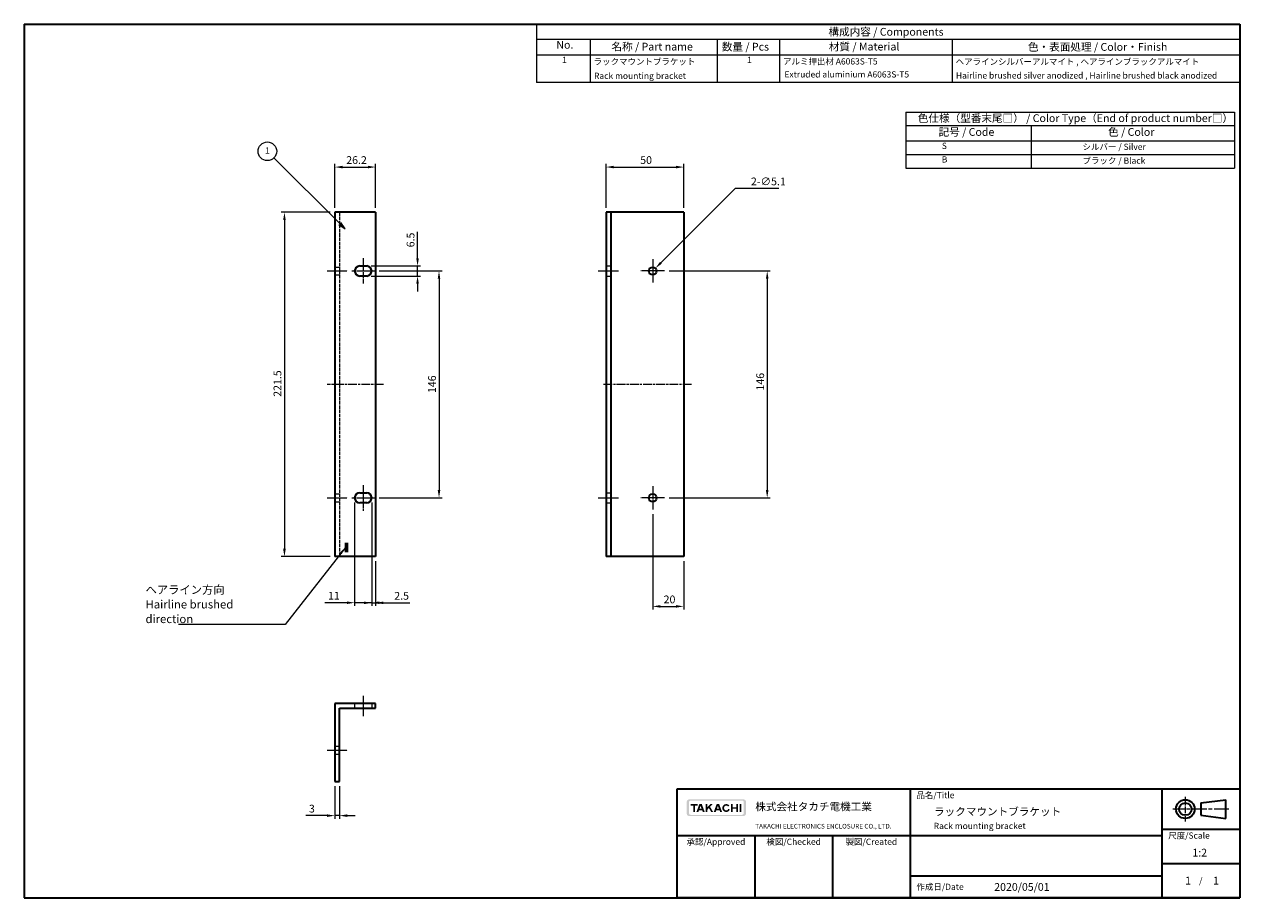
# Model space of a CAD drawing. Units: millimetres. Extents: x 0 to 782, y 0 to 562.
import ezdxf

# ---------------------------------------------------------------- set-up
doc = ezdxf.new("R2010")
doc.units = ezdxf.units.MM
doc.linetypes.add('CHAIN', pattern=[0.35429999999999995, 0.2362, -0.0295, 0.0591, -0.0295])
doc.linetypes.add('DASHED', pattern=[0.2067, 0.1654, -0.0413])
for name, color, linetype, lineweight in [('Border (ISO)', 7, 'Continuous', 35), ('Center Mark (ISO)', 131, 'Continuous', 18), ('Centerline (ISO)', 131, 'Continuous', 18), ('Dimension (ISO)', 7, 'Continuous', 18), ('Dimension (ISO) @ 1', 7, 'Continuous', 18), ('Hatch (ISO)', 1, 'Continuous', 18), ('Hidden (ISO)', 7, 'DASHED', 18), ('Sketch Geometry (ISO)', 7, 'Continuous', 18), ('Symbol (ISO)', 7, 'Continuous', 18), ('Symbol (ISO) @ 1', 7, 'Continuous', 18), ('Symbol (TK)', 100, 'Continuous', 18), ('Title (ISO)', 7, 'Continuous', 35), ('Visible (ISO)', 7, 'Continuous', 35)]:
    doc.layers.add(name, color=color, linetype=linetype, lineweight=lineweight)
doc.styles.add('Note Text (TK)', font='txt')
doc.styles.add('Note Text (TK2)', font='txt')
doc.styles.add('文字スタイル67', font='arial.ttf')
doc.dimstyles.new('Default - Method 1b (TK)', dxfattribs={"dimscale": 2, "dimtxt": 2.5, "dimasz": 2.5, "dimexe": 1, "dimexo": 1.499999999999999, "dimgap": 1, "dimtad": 1, "dimtoh": 1, "dimrnd": 1e-08, "dimdsep": 46, "dimtxsty": 'Note Text (TK)', "dimcen": 0.09, "dimdle": 5, "dimclrd": 100, "dimclre": 100, "dimclrt": 7, "dimadec": 1, "dimazin": 1, "dimtfac": 1, "dimtmove": 0, "dimatfit": 3, "dimfxl": 1, "dimtolj": 1, "dimlwd": -1, "dimlwe": -1, "dimarcsym": 0})
doc.dimstyles.new('Default - Method 1b (TK)$7', dxfattribs={"dimscale": 2, "dimtxt": 2.5, "dimasz": 2.5, "dimexe": 1, "dimexo": 1.499999999999999, "dimgap": 1, "dimtad": 1, "dimtoh": 1, "dimrnd": 1e-08, "dimdsep": 46, "dimtxsty": 'Note Text (TK)', "dimcen": 0.09, "dimdle": 5, "dimclrd": 100, "dimclre": 100, "dimclrt": 7, "dimadec": 1, "dimazin": 1, "dimtfac": 1, "dimtmove": 0, "dimatfit": 3, "dimfxl": 1, "dimtolj": 1, "dimlwd": -1, "dimlwe": -1, "dimarcsym": 0})

# ---------------------------------------------------------------- blocks, each defined once
blk = doc.blocks.new('図面枠 tk図枠')
at = {"layer": 'Border (ISO)'}
for p, q in [((14.49999999999999, 289), (405.4999999999999, 289)), ((14.49999999999999, 289), (14.50000000000001, 8.000000000000007)), ((405.4999999999999, 289), (405.4999999999999, 8.000000000000007)), ((14.50000000000001, 8.000000000000007), (405.4999999999999, 8.000000000000007))]:
    blk.add_line(p, q, dxfattribs=at)
blk = doc.blocks.new('表題欄 tk表題欄')
at = {"layer": 'Hatch (ISO)'}
h = blk.add_hatch(color=256, dxfattribs=at)
edge = h.paths.add_edge_path(flags=0)
edge.add_arc((95.57537688673352, 236.2990653650367), 0.5958259999999996, 269.9999999999897, 360)
edge.add_line((96.17120288673351, 236.2990653650368), (96.17120288673348, 239.7107813650365))
edge.add_arc((95.5753768867335, 239.7107813650366), 0.5958259999999996, 0, 90.0000000000068)
edge.add_line((95.57537688673342, 240.3066073650366), (79.13710888673356, 240.3066073650366))
edge.add_arc((79.13710888673353, 239.7107813650366), 0.5958259999999996, 89.99999999999744, 180)
edge.add_line((78.54128288673353, 239.7107813650365), (78.54128288673331, 236.2990653650368))
edge.add_arc((79.13710888673332, 236.2990653650365), 0.5958259999999996, 180, 270.0000000000231)
edge.add_line((79.13710888673356, 235.7032393650365), (95.57537688673342, 235.7032393650367))
edge = h.paths.add_edge_path()
edge.add_line((77.83935088673357, 239.9556413650366), (77.83935088673357, 236.0542053650368))
edge.add_arc((78.54128288673346, 236.0542053650367), 0.7019319999998935, 180, 270.0000000000087)
edge.add_line((78.54128288673357, 235.3522733650368), (96.17120288673352, 235.3522733650368))
edge.add_arc((96.17120288673351, 236.0542053650367), 0.7019319999998921, 270, 360)
edge.add_line((96.8731348867334, 236.0542053650368), (96.87313488673352, 239.9556413650366))
edge.add_arc((96.1712028867336, 239.9556413650367), 0.7019319999998921, 0, 90.00000000000873)
edge.add_line((96.17120288673348, 240.6575733650367), (78.54128288673357, 240.6575733650366))
edge.add_arc((78.54128288673357, 239.9556413650366), 0.7019319999999984, 90, 180)
for points in [[(79.07181288673355, 239.1476033650369), (79.07181288673355, 238.6578833650367), (79.92066088673353, 238.6578833650367), (79.92066088673353, 236.6581933650368), (80.50832488673353, 236.6581933650368), (80.50832488673353, 238.6578833650367), (81.35717288673355, 238.6578833650367), (81.35717288673355, 239.1476033650369)], [(85.68407849525303, 236.6581933650368), (84.9434673993943, 237.8918698287545), (84.41792288673358, 237.3246628822781), (84.41792288673358, 236.6581933650368), (83.89555488673355, 236.6581933650368), (83.89555488673355, 239.1476033650369), (84.41792288673358, 239.1476033650369), (84.41792288673358, 238.0993979968839), (85.38913556809511, 239.1476033650369), (86.10696490847272, 239.1476033650369), (85.31925422435492, 238.2974470774499), (86.30334488673353, 236.6581933650368)], [(92.09142939614459, 239.1476033650369), (92.09142939614459, 236.6581933650368), (92.60971639614465, 236.6581933650368), (92.60971639614465, 237.6580383650368), (93.76872039614462, 237.6580383650368), (93.76872039614462, 236.6581933650368), (94.28700739614459, 236.6581933650368), (94.28700739614459, 239.1476033650369), (93.76872039614462, 239.1476033650369), (93.76872039614462, 238.1477583650367), (92.60971639614465, 238.1477583650367), (92.60971639614465, 239.1476033650369)], [(94.84202339614467, 239.1476033650369), (94.84202339614467, 236.6581933650368), (95.36439139614473, 236.6581933650368), (95.36439139614473, 239.1476033650369)]]:
    blk.add_hatch(color=256, dxfattribs=at).paths.add_polyline_path(points)
h = blk.add_hatch(color=256, dxfattribs=at)
h.paths.add_polyline_path([(82.59020695886475, 237.7110913650368), (81.95242681460243, 237.7110913650368), (82.27131688673356, 238.5794973650367)], flags=0)
h.paths.add_polyline_path([(82.77903014574996, 237.1968853650368), (81.76360362771717, 237.1968853650368), (81.56578886050404, 236.6581933650368), (80.94907288673355, 236.6581933650368), (81.86321688673357, 239.1476033650369), (82.67941688673353, 239.1476033650369), (83.59356088673351, 236.6581933650368), (82.97684491296302, 236.6581933650368)])
h = blk.add_hatch(color=256, dxfattribs=at)
h.paths.add_polyline_path([(87.52707281460246, 237.7110913650368), (88.16485295886469, 237.7110913650368), (87.84596288673359, 238.5794973650367)], flags=0)
h.paths.add_polyline_path([(87.14043486050403, 236.6581933650368), (87.3382496277172, 237.1968853650368), (88.35367614574989, 237.1968853650368), (88.551490912963, 236.6581933650368), (89.16820688673343, 236.6581933650368), (88.25406288673352, 239.1476033650369), (87.43786288673356, 239.1476033650369), (86.52371888673358, 236.6581933650368)])
h = blk.add_hatch(color=256, dxfattribs=at)
edge = h.paths.add_edge_path()
edge.add_arc((90.52309888673334, 237.9028983650369), 1.273272000000011, 38.55054079078439, 336.5820184016556)
edge.add_line((91.69149139614446, 237.3968543650369), (91.17255542714857, 237.6216113977801))
edge.add_ellipse((90.52309888673352, 237.9028983650369), major_axis=(0, -0.7998759999999119), ratio=0.8673469387756529, start_angle=128.5505407907963, end_angle=426.582018401653, ccw=False)
edge.add_line((91.09381514418376, 238.3576891122095), (91.51887237036831, 238.6964075050431))
at = {"layer": 'Title (ISO)'}
for p, q in [((74.70882392282105, 244.052739026017), (255.7088239228211, 244.052739026017)), ((74.70882392282105, 209.052739026017), (74.70882392282105, 244.052739026017)), ((149.7088239228211, 244.052739026017), (149.7088239228211, 209.052739026017)), ((230.7088239228211, 244.052739026017), (230.7088239228211, 209.052739026017)), ((255.7088239228211, 244.052739026017), (255.7088239228211, 209.052739026017)), ((243.2088239228211, 239.552739026017), (251.2088239228211, 240.5527390260171)), ((243.2088239228211, 239.552739026017), (243.2088239228211, 235.552739026017)), ((251.2088239228211, 234.552739026017), (251.2088239228211, 240.5527390260171)), ((243.2088239228211, 235.552739026017), (251.2088239228211, 234.552739026017)), ((230.7088239228211, 231.052739026017), (255.7088239228211, 231.052739026017)), ((74.70882392282105, 229.052739026017), (230.7088239228211, 229.052739026017)), ((99.70882392282108, 229.052739026017), (99.70882392282108, 209.052739026017)), ((124.708823922821, 229.052739026017), (124.708823922821, 209.052739026017)), ((230.7088239228211, 220.052739026017), (255.7088239228211, 220.052739026017)), ((149.7088239228211, 216.052739026017), (230.7088239228211, 216.052739026017)), ((255.7088239228211, 209.052739026017), (74.70882392282105, 209.052739026017))]:
    blk.add_line(p, q, dxfattribs=at)
at = {"layer": 'Title (ISO)', "color": 4, "linetype": 'CHAIN', "lineweight": 18, "ltscale": 8.889559745788574}
blk.add_line((238.2088239228211, 241.552739026017), (238.2088239228211, 233.552739026017), dxfattribs=at)
at = {"layer": 'Title (ISO)', "color": 4, "linetype": 'CHAIN', "lineweight": 18, "ltscale": 20.00163269042969}
blk.add_line((252.2088239228211, 237.552739026017), (234.2088239228211, 237.552739026017), dxfattribs=at)
at = {"layer": 'Title (ISO)'}
for radius in [3, 2]:
    blk.add_circle((238.2088239228211, 237.552739026017), radius, dxfattribs=at)
at = {"layer": 'Title (ISO)', "color": 1, "char_height": 2.000000029802322, "line_spacing_factor": 1.5, "style": 'Note Text (TK)'}
for s, insert, attachment_point in [('\\fＭＳ Ｐゴシック|b0|i0;\\H2.0000;品名/Title', (151.708823922821, 242.052739026017), 4), ('\\fＭＳ Ｐゴシック|b0|i0;\\H2.0000;承認/Approved', (87.20882392282108, 227.052739026017), 5), ('\\fＭＳ Ｐゴシック|b0|i0;\\H2.0000;検図/Checked', (112.208823922821, 227.052739026017), 5), ('\\fＭＳ Ｐゴシック|b0|i0;\\H2.0000;製図/Created', (137.2088239228211, 227.052739026017), 5), ('\\fＭＳ Ｐゴシック|b0|i0;\\H2.0000;尺度/Scale', (232.7088239228211, 229.052739026017), 4), ('\\fＭＳ Ｐゴシック|b0|i0;\\H2.0000;作成日/Date', (151.708823922821, 212.552739026017), 4)]:
    blk.add_mtext(s, dxfattribs=dict(at, insert=insert, attachment_point=attachment_point))
at = {"layer": 'Title (ISO)', "color": 7, "line_spacing_factor": 1.5, "style": 'Note Text (TK)'}
for s, insert, char_height, attachment_point in [('株式会社タカチ電機工業', (99.87313488673345, 238.052739026017), 2.5, 4), ('\\fArial|b0|i0;\\H1.4986;TAKACHI ELECTRONICS ENCLOSURE CO., LTD.', (99.87313488673342, 232.052739026017), 1.49859994649887, 4), ('\\fＭＳ Ｐゴシック|b0|i0;\\H2.0000;/', (243.2088239228211, 214.552739026017), 2.000000029802322, 5)]:
    blk.add_mtext(s, dxfattribs=dict(at, insert=insert, char_height=char_height, attachment_point=attachment_point))
at = {"layer": 'Title (ISO)', "color": 7}
for tag, p, height, style in [('<品名>_001', (157.3679148268321, 235.5186480754399), 2.5, 'Note Text (TK)'), ('<Title>_001', (157.2695333283663, 231.1407335587423), 2.000000029802322, '文字スタイル67'), ('<尺度>_001', (240.8224602183016, 222.302739026017), 2.5, 'Note Text (TK)'), ('<ページ_No.>_001', (238.166396298784, 213.2976230642162), 2.5, 'Note Text (TK)'), ('<総ページ数>_001', (247.1663962987839, 213.2976230642162), 2.5, 'Note Text (TK)'), ('作成日_001', (176.1150736592991, 211.2601253517655), 2.5, 'Note Text (TK)')]:
    blk.add_attdef(tag, p, '', height=height, dxfattribs=dict(at, style=style))
blk = doc.blocks.new('構成内容 _ Components5')
at = {"layer": 'Symbol (ISO)'}
for p, q in [((405.4999999999999, 289), (179.2988215826402, 289)), ((179.2988215826402, 289), (179.2988215826402, 284.1590641930699)), ((405.4999999999999, 289), (405.4999999999999, 284.1590641930699)), ((405.4999999999999, 284.1590641930699), (179.2988215826402, 284.1590641930699)), ((179.2988215826402, 284.1590641930699), (179.2988215826402, 279.1181283861399)), ((196.5044551717189, 284.1590641930699), (196.5044551717189, 279.1181283861399)), ((237.4234691671684, 284.1590641930699), (237.4234691671684, 279.1181283861399)), ((257.4234691671684, 284.1590641930699), (257.4234691671684, 279.1181283861399)), ((312.9748775644381, 284.1590641930699), (312.9748775644381, 279.1181283861399)), ((405.4999999999999, 284.1590641930699), (405.4999999999999, 279.1181283861399)), ((405.4999999999999, 279.1181283861399), (179.2988215826402, 279.1181283861399)), ((179.2988215826402, 279.1181283861399), (179.2988215826402, 270.2526314824819)), ((196.5044551717189, 279.1181283861399), (196.5044551717189, 270.2526314824819)), ((237.4234691671684, 279.1181283861399), (237.4234691671684, 270.2526314824819)), ((257.4234691671684, 279.1181283861399), (257.4234691671684, 270.2526314824819)), ((312.9748775644381, 279.1181283861399), (312.9748775644381, 270.2526314824819)), ((405.4999999999999, 279.1181283861399), (405.4999999999999, 270.2526314824819)), ((405.4999999999999, 270.2526314824819), (179.2988215826402, 270.2526314824819))]:
    blk.add_line(p, q, dxfattribs=at)
at = {"layer": 'Symbol (ISO)', "color": 7, "attachment_point": 7}
for s, insert, char_height, style in [('構成内容 / Components', (273.208615684955, 284.5619882218539), 2.5, 'Note Text (TK)'), ('No.', (185.6603994599204, 280.3812862828374), 2.5, 'Note Text (TK)'), ('名称 / Part name', (203.3863833101583, 279.7891810618341), 2.5, 'Note Text (TK)'), ('数量 / Pcs', (238.8915400406643, 279.7599412582814), 2.5, 'Note Text (TK)'), ('材質 / Material', (273.3183193128287, 279.7964910499751), 2.5, 'Note Text (TK)'), ('色・表面処理 / Color・Finish', (337.3826563033118, 279.6941517747939), 2.5, 'Note Text (TK)'), ('1', (187.4987012646959, 275.9134500807151), 2.000000029802322, 'Note Text (TK2)'), ('ラックマウントブラケット          ', (197.6580555672248, 275.3871342919767), 2.000000029802322, 'Note Text (TK2)'), ('1', (247.0205320546848, 275.9134500807151), 2.000000029802322, 'Note Text (TK2)'), ('アルミ押出材 A6063S-T5                       ', (258.5770695626743, 275.4397658638656), 2.000000029802322, 'Note Text (TK2)'), ('ヘアラインシルバーアルマイト , ヘアラインブラックアルマイト                ', (314.1156779269851, 275.3520465835929), 2.000000029802322, 'Note Text (TK2)'), (' Extruded aluminium A6063S-T5', (258.4234691671684, 271.264327247208), 2.000000029802322, 'Note Text (TK2)'), ('Hairline brushed silver anodized , Hairline brushed black anodized', (314.2052781576968, 270.9192980274558), 2.000000029802322, 'Note Text (TK2)'), ('Rack mounting bracket', (197.7732558638541, 270.8023389622569), 2.000000029802322, 'Note Text (TK2)')]:
    blk.add_mtext(s, dxfattribs=dict(at, insert=insert, char_height=char_height, style=style))
blk = doc.blocks.new('バルーン5')
at = {"layer": 'Symbol (TK)', "color": 100}
for p, q in [((115.989380100744, 224.910981406256), (94.81983376937978, 246.0349215597708)), ((115.6362081613942, 224.5570469755262), (117.7590522543924, 223.1451217095072)), ((115.989380100744, 224.910981406256), (117.7590522543924, 223.1451217095072)), ((117.7590522543924, 223.1451217095072), (116.3425520400937, 225.2649158369857))]:
    blk.add_line(p, q, dxfattribs=at)
at = {"layer": 'Symbol (TK)'}
blk.add_circle((92.70430688771114, 248.1458908995017), 3.000000044703483, dxfattribs=at)
at = {"layer": 'Symbol (TK)', "color": 7, "insert": (92.70430688771114, 248.1224990869276), "char_height": 2.000000029802322, "attachment_point": 5, "style": 'Note Text (TK2)'}
blk.add_mtext('1', dxfattribs=at)
blk = doc.blocks.new('テーブル5')
at = {"layer": 'Symbol (ISO)'}
for p, q in [((298.0756084860916, 260.6875789313735), (403.7897129899429, 260.6875789313735)), ((298.0756084860916, 260.6875789313735), (298.0756084860916, 256.4075789313735)), ((403.7897129899429, 260.6875789313735), (403.7897129899429, 256.4075789313735)), ((298.0756084860916, 256.4075789313735), (403.7897129899429, 256.4075789313735)), ((298.0756084860916, 256.4075789313735), (298.0756084860916, 251.5075789313735)), ((338.454187805369, 256.4075789313735), (338.454187805369, 251.5075789313735)), ((403.7897129899428, 256.4075789313735), (403.7897129899428, 251.5075789313735)), ((298.0756084860916, 251.5075789313735), (403.7897129899428, 251.5075789313735)), ((298.0756084860916, 251.5075789313735), (298.0756084860916, 242.7075788717689)), ((338.454187805369, 251.5075789313735), (338.454187805369, 242.7075788717689)), ((403.7897129899428, 251.5075789313735), (403.7897129899428, 242.7075788717689)), ((298.0756084860916, 247.1075789015712), (403.7897129899428, 247.1075789015712)), ((298.0756084860916, 242.7075788717689), (403.7897129899428, 242.7075788717689))]:
    blk.add_line(p, q, dxfattribs=at)
at = {"layer": 'Symbol (ISO)', "color": 7, "attachment_point": 7}
for s, insert, char_height, style in [('色仕様（型番末尾□） / Color Type（End of product number□）', (301.9433763250585, 256.7712631566049), 2.5, 'Note Text (TK)'), ('記号 / Code', (308.6291678879776, 252.334771827233), 2.5, 'Note Text (TK)'), ('色 / Color', (363.1779860187243, 252.3347718458595), 2.5, 'Note Text (TK)'), ('                 S', (299.2756084860916, 248.2841871256679), 2.000000029802322, 'Note Text (TK2)'), ('                         シルバー / Silver', (339.6541878053689, 247.9742455694796), 2.000000029802322, 'Note Text (TK2)'), ('                 B', (299.2756084860916, 243.9075789229916), 2.000000029802322, 'Note Text (TK2)'), ('                         ブラック / Black', (339.6541878053689, 243.5157660350176), 2.000000029802322, 'Note Text (TK2)')]:
    blk.add_mtext(s, dxfattribs=dict(at, insert=insert, char_height=char_height, style=style))
blk = doc.blocks.new('*D47')
at = {"layer": 'Defpoints', "color": 0}
for p in [(424.2992236011788, 470.1346022046725), (374.2992236011858, 441.0107776213079), (424.2992236011788, 441.0107776213079)]:
    blk.add_point(p, dxfattribs=at)
at = {"layer": 'Dimension (ISO)', "color": 100}
for p, q in [((374.2992236011858, 444.0107776213078), (374.2992236011858, 472.1346022046725)), ((379.2992236011857, 470.1346022046725), (419.2992236011789, 470.1346022046725)), ((424.2992236011788, 444.0107776213078), (424.2992236011788, 472.1346022046725))]:
    blk.add_line(p, q, dxfattribs=at)
for points in [[(379.2992236011857, 470.9679355380059), (379.2992236011857, 469.3012688713392), (374.2992236011858, 470.1346022046725)], [(419.2992236011789, 470.9679355380059), (419.2992236011789, 469.3012688713392), (424.2992236011788, 470.1346022046725)]]:
    blk.add_solid(points, dxfattribs=at)
at = {"layer": 'Dimension (ISO)', "color": 7, "insert": (396.2927767644019, 474.6346022046725), "char_height": 5, "attachment_point": 4, "style": 'Note Text (TK)'}
blk.add_mtext('\\A1;50', dxfattribs=at)
blk = doc.blocks.new('*D45')
at = {"layer": 'Defpoints', "color": 0}
for p in [(411.8492236011788, 403.2607776213079), (411.8492236011788, 257.2607776213079), (477.9940423834436, 257.2607776213079)]:
    blk.add_point(p, dxfattribs=at)
at = {"layer": 'Dimension (ISO)', "color": 100}
for p, q in [((414.8492236011788, 403.2607776213079), (479.9940423834437, 403.2607776213079)), ((477.9940423834436, 398.2607776213079), (477.9940423834436, 262.2607776213079)), ((414.8492236011788, 257.2607776213079), (479.9940423834436, 257.2607776213079))]:
    blk.add_line(p, q, dxfattribs=at)
for points in [[(477.1607090501103, 398.2607776213079), (478.827375716777, 398.2607776213079), (477.9940423834436, 403.2607776213079)], [(477.1607090501102, 262.2607776213079), (478.8273757167769, 262.2607776213079), (477.9940423834436, 257.2607776213079)]]:
    blk.add_solid(points, dxfattribs=at)
at = {"layer": 'Dimension (ISO)', "color": 7, "insert": (473.4940423834435, 326.328447100817), "char_height": 5, "attachment_point": 4, "rotation": 90, "style": 'Note Text (TK)'}
blk.add_mtext('\\A1;146', dxfattribs=at)
blk = doc.blocks.new('*D46')
at = {"layer": 'Defpoints', "color": 0}
for p in [(404.2992236011788, 249.7107776213079), (424.2992236011788, 219.5107776213079), (424.2992236011788, 187.4504465251195)]:
    blk.add_point(p, dxfattribs=at)
at = {"layer": 'Dimension (ISO)', "color": 100}
for p, q in [((404.2992236011788, 246.7107776213079), (404.2992236011788, 185.4504465251195)), ((424.2992236011788, 216.5107776213079), (424.2992236011788, 185.4504465251195)), ((409.2992236011788, 187.4504465251195), (419.2992236011789, 187.4504465251195))]:
    blk.add_line(p, q, dxfattribs=at)
for points in [[(409.2992236011788, 188.2837798584528), (409.2992236011788, 186.6171131917861), (404.2992236011788, 187.4504465251195)], [(419.2992236011789, 188.2837798584528), (419.2992236011789, 186.6171131917861), (424.2992236011788, 187.4504465251195)]]:
    blk.add_solid(points, dxfattribs=at)
at = {"layer": 'Dimension (ISO)', "color": 7, "insert": (411.3553620181295, 191.9504465251194), "char_height": 5, "attachment_point": 4, "style": 'Note Text (TK)'}
blk.add_mtext('\\A1;20', dxfattribs=at)
blk = doc.blocks.new('*D48')
at = {"layer": 'Defpoints', "color": 0}
for p in [(402.4961013091528, 401.4576553292824), (406.1023458932046, 405.0638999133331)]:
    blk.add_point(p, dxfattribs=at)
at = {"layer": 'Dimension (ISO)', "color": 100}
for p, q in [((457.4372440620352, 456.3987980821484), (409.637879799138, 408.5994338192654)), ((485.447567342674, 456.3987980821483), (457.4372440620352, 456.3987980821484)), ((404.1192236011788, 403.2607776213078), (404.4792236011788, 403.2607776213078)), ((404.2992236011787, 403.0807776213078), (404.2992236011787, 403.4407776213078))]:
    blk.add_line(p, q, dxfattribs=at)
blk.add_solid([(409.0486241481492, 409.1886894702542), (410.2271354501266, 408.0101781682765), (406.1023458932046, 405.0638999133331)], dxfattribs=at)
at = {"layer": 'Dimension (ISO)', "color": 7, "insert": (467.5214309790375, 460.8987980821482), "char_height": 5, "attachment_point": 4, "style": 'Note Text (TK)'}
blk.add_mtext('\\A1;2-∅5.1', dxfattribs=at)
blk = doc.blocks.new('*D40')
at = {"layer": 'Defpoints', "color": 0}
for p in [(226.0309920692993, 470.1346022046725), (199.8309920692993, 441.0107776213079), (226.0309920692993, 441.0107776213079)]:
    blk.add_point(p, dxfattribs=at)
at = {"layer": 'Dimension (ISO)', "color": 100}
for p, q in [((199.8309920692993, 444.0107776213078), (199.8309920692993, 472.1346022046725)), ((204.8309920692994, 470.1346022046725), (221.0309920692993, 470.1346022046725)), ((226.0309920692993, 444.0107776213078), (226.0309920692993, 472.1346022046725))]:
    blk.add_line(p, q, dxfattribs=at)
for points in [[(204.8309920692994, 470.9679355380059), (204.8309920692994, 469.3012688713392), (199.8309920692993, 470.1346022046725)], [(221.0309920692993, 470.9679355380059), (221.0309920692993, 469.3012688713392), (226.0309920692993, 470.1346022046725)]]:
    blk.add_solid(points, dxfattribs=at)
at = {"layer": 'Dimension (ISO)', "color": 7, "insert": (207.1377836308109, 474.6346022046725), "char_height": 5, "attachment_point": 4, "style": 'Note Text (TK)'}
blk.add_mtext('\\A1;26.2', dxfattribs=at)
blk = doc.blocks.new('*D39')
at = {"layer": 'Defpoints', "color": 0}
for p in [(225.2809920692993, 403.2607776213079), (225.2809920692993, 257.2607776213079), (266.8343752688999, 257.2607776213079)]:
    blk.add_point(p, dxfattribs=at)
at = {"layer": 'Dimension (ISO)', "color": 100}
for p, q in [((228.2809920692993, 403.2607776213079), (268.8343752689, 403.2607776213079)), ((266.8343752689, 398.2607776213079), (266.8343752688999, 262.2607776213079)), ((228.2809920692993, 257.2607776213079), (268.8343752688999, 257.2607776213079))]:
    blk.add_line(p, q, dxfattribs=at)
for points in [[(266.0010419355667, 398.2607776213079), (267.6677086022333, 398.2607776213079), (266.8343752689, 403.2607776213079)], [(266.0010419355666, 262.2607776213079), (267.6677086022333, 262.2607776213079), (266.8343752688999, 257.2607776213079)]]:
    blk.add_solid(points, dxfattribs=at)
at = {"layer": 'Dimension (ISO)', "color": 7, "insert": (262.3343752688999, 324.6939065644749), "char_height": 5, "attachment_point": 4, "rotation": 90, "style": 'Note Text (TK)'}
blk.add_mtext('\\A1;146', dxfattribs=at)
blk = doc.blocks.new('*D38')
at = {"layer": 'Defpoints', "color": 0}
for p in [(220.2809920692993, 406.5107776213078), (220.2809920692993, 400.0107776213078), (253.0212788877774, 406.5107776213078)]:
    blk.add_point(p, dxfattribs=at)
at = {"layer": 'Dimension (ISO)', "color": 100}
for p, q in [((253.0212788877774, 411.5107776213078), (253.0212788877774, 428.4937322857177)), ((223.2809920692993, 406.5107776213078), (255.0212788877774, 406.5107776213078)), ((223.2809920692993, 400.0107776213078), (255.0212788877774, 400.0107776213078)), ((253.0212788877774, 400.0107776213078), (253.0212788877774, 406.5107776213078)), ((253.0212788877774, 395.0107776213079), (253.0212788877774, 390.0107776213078))]:
    blk.add_line(p, q, dxfattribs=at)
for points in [[(252.1879455544441, 411.5107776213078), (253.8546122211107, 411.5107776213078), (253.0212788877774, 406.5107776213078)], [(252.1879455544441, 395.0107776213079), (253.8546122211107, 395.0107776213079), (253.0212788877774, 400.0107776213078)]]:
    blk.add_solid(points, dxfattribs=at)
at = {"layer": 'Dimension (ISO)', "color": 7, "insert": (248.5212788877773, 418.5107777402632), "char_height": 5, "attachment_point": 4, "rotation": 90, "style": 'Note Text (TK)'}
blk.add_mtext('\\A1;6.5', dxfattribs=at)
blk = doc.blocks.new('*D41')
at = {"layer": 'Defpoints', "color": 0}
for p in [(199.8309920692993, 441.0107776213079), (167.3746630428578, 219.5107776213079), (199.8309920692993, 219.5107776213078)]:
    blk.add_point(p, dxfattribs=at)
at = {"layer": 'Dimension (ISO)', "color": 100}
for p, q in [((196.8309920692993, 441.0107776213079), (165.3746630428578, 441.0107776213079)), ((167.3746630428578, 436.0107776213078), (167.3746630428578, 224.5107776213079)), ((196.8309920692993, 219.5107776213078), (165.3746630428578, 219.5107776213079))]:
    blk.add_line(p, q, dxfattribs=at)
for points in [[(166.5413297095245, 436.0107776213078), (168.2079963761911, 436.0107776213078), (167.3746630428578, 441.0107776213079)], [(166.5413297095244, 224.5107776213079), (168.2079963761911, 224.5107776213079), (167.3746630428578, 219.5107776213079)]]:
    blk.add_solid(points, dxfattribs=at)
at = {"layer": 'Dimension (ISO)', "color": 7, "insert": (162.8746630428578, 322.3206875314208), "char_height": 5, "attachment_point": 4, "rotation": 90, "style": 'Note Text (TK)'}
blk.add_mtext('\\A1;221.5', dxfattribs=at)
blk = doc.blocks.new('*D43')
at = {"layer": 'Defpoints', "color": 0}
for p in [(212.5309920692993, 257.2607776213079), (223.5309920692993, 257.2607776213079), (223.5309920692993, 189.799738368767)]:
    blk.add_point(p, dxfattribs=at)
at = {"layer": 'Dimension (ISO)', "color": 100}
for p, q in [((212.5309920692993, 254.2607776213079), (212.5309920692993, 187.799738368767)), ((223.5309920692993, 254.2607776213079), (223.5309920692993, 187.799738368767)), ((207.5309920692994, 189.799738368767), (193.3889465381314, 189.799738368767)), ((223.5309920692993, 189.799738368767), (212.5309920692993, 189.799738368767)), ((228.5309920692993, 189.799738368767), (233.5309920692993, 189.799738368767))]:
    blk.add_line(p, q, dxfattribs=at)
for points in [[(207.5309920692994, 190.6330717021003), (207.5309920692994, 188.9664050354337), (212.5309920692993, 189.799738368767)], [(228.5309920692993, 190.6330717021003), (228.5309920692993, 188.9664050354337), (223.5309920692993, 189.799738368767)]]:
    blk.add_solid(points, dxfattribs=at)
at = {"layer": 'Dimension (ISO)', "color": 7, "insert": (195.3889465381314, 194.299738368767), "char_height": 5, "attachment_point": 4, "style": 'Note Text (TK)'}
blk.add_mtext('\\A1;11', dxfattribs=at)
blk = doc.blocks.new('*D42')
at = {"layer": 'Defpoints', "color": 0}
for p in [(223.5309920692993, 257.2607776213079), (226.0309920692993, 219.5107776213078), (226.0309920692993, 189.7343631763009)]:
    blk.add_point(p, dxfattribs=at)
at = {"layer": 'Dimension (ISO)', "color": 100}
for p, q in [((223.5309920692993, 254.2607776213079), (223.5309920692993, 187.7343631763009)), ((226.0309920692993, 216.5107776213079), (226.0309920692993, 187.7343631763009)), ((218.5309920692993, 189.7343631763009), (213.5309920692993, 189.7343631763009)), ((223.5309920692993, 189.7343631763009), (226.0309920692993, 189.7343631763009)), ((231.0309920692993, 189.7343631763009), (248.0423558250416, 189.7343631763009))]:
    blk.add_line(p, q, dxfattribs=at)
for points in [[(218.5309920692993, 190.5676965096342), (218.5309920692993, 188.9010298429676), (223.5309920692993, 189.7343631763009)], [(231.0309920692993, 190.5676965096342), (231.0309920692993, 188.9010298429676), (226.0309920692993, 189.7343631763009)]]:
    blk.add_solid(points, dxfattribs=at)
at = {"layer": 'Dimension (ISO)', "color": 7, "insert": (238.0309921886779, 194.2343631763009), "char_height": 5, "attachment_point": 4, "style": 'Note Text (TK)'}
blk.add_mtext('\\A1;2.5', dxfattribs=at)
blk = doc.blocks.new('*D44')
at = {"layer": 'Defpoints', "color": 0}
for p in [(199.830992069231, 74.8574777167735), (202.830992069231, 74.8574777167735), (202.830992069231, 52.80417905344439)]:
    blk.add_point(p, dxfattribs=at)
at = {"layer": 'Dimension (ISO)', "color": 100}
for p, q in [((199.830992069231, 71.8574777167735), (199.830992069231, 50.80417905344439)), ((202.830992069231, 71.8574777167735), (202.830992069231, 50.80417905344439)), ((194.830992069231, 52.80417905344439), (181.1451595000436, 52.80417905344439)), ((202.830992069231, 52.80417905344439), (199.830992069231, 52.80417905344439)), ((207.830992069231, 52.80417905344439), (212.830992069231, 52.80417905344439))]:
    blk.add_line(p, q, dxfattribs=at)
for points in [[(194.830992069231, 53.63751238677772), (194.830992069231, 51.97084572011105), (199.830992069231, 52.80417905344439)], [(207.830992069231, 53.63751238677772), (207.830992069231, 51.97084572011105), (202.830992069231, 52.80417905344439)]]:
    blk.add_solid(points, dxfattribs=at)
at = {"layer": 'Dimension (ISO)', "color": 7, "insert": (183.1451595000436, 57.30417905344438), "char_height": 5, "attachment_point": 4, "style": 'Note Text (TK)'}
blk.add_mtext('\\A1;3', dxfattribs=at)

msp = doc.modelspace()

# ---------------------------------------------------------------- linework, layer by layer
at = {"layer": 'Center Mark (ISO)', "linetype": 'CHAIN', "ltscale": 8.38951587677002}
for p, q in [((404.2992236011788, 410.8107776213079), (404.2992236011788, 395.7107776213079)), ((411.8492236011788, 403.2607776213079), (396.7492236011789, 403.2607776213079)), ((404.2992236011788, 264.8107776213079), (404.2992236011788, 249.7107776213079)), ((411.8492236011788, 257.2607776213079), (396.7492236011789, 257.2607776213079))]:
    msp.add_line(p, q, dxfattribs=at)
at = {"layer": 'Centerline (ISO)', "linetype": 'CHAIN', "ltscale": 9.16736125946045}
for p, q in [((218.0309920692993, 411.5107776213078), (218.0309920692993, 395.0107776213079)), ((218.0309920692993, 265.5107776213078), (218.0309920692993, 249.0107776213079))]:
    msp.add_line(p, q, dxfattribs=at)
at = {"layer": 'Centerline (ISO)', "linetype": 'CHAIN', "ltscale": 7.222748279571533}
for p, q in [((194.8309920692993, 403.2607776213079), (207.8309920692994, 403.2607776213079)), ((369.2992236011841, 403.2607776213079), (382.299223601184, 403.2607776213079)), ((194.8309920692993, 257.2607776213079), (207.8309920692994, 257.2607776213079)), ((369.2992236011841, 257.2607776213079), (382.299223601184, 257.2607776213079)), ((218.030992069231, 129.8574777167847), (218.030992069231, 116.8574777167847)), ((194.830992069231, 94.8574777167847), (207.830992069231, 94.8574777167847))]:
    msp.add_line(p, q, dxfattribs=at)
at = {"layer": 'Centerline (ISO)', "linetype": 'CHAIN', "ltscale": 8.056153297424316}
for p, q in [((210.7809920692993, 403.2607776213079), (225.2809920692993, 403.2607776213079)), ((210.7809920692993, 257.2607776213079), (225.2809920692993, 257.2607776213079))]:
    msp.add_line(p, q, dxfattribs=at)
at = {"layer": 'Centerline (ISO)', "linetype": 'CHAIN', "ltscale": 23.99096870422363}
for p, q in [((231.0309920692993, 330.2607776213079), (194.8309920692993, 330.2607776213079)), ((429.2992236011788, 330.2607776213079), (372.2992236011788, 330.2607776213079))]:
    msp.add_line(p, q, dxfattribs=at)
at = {"layer": 'Hidden (ISO)', "ltscale": 13.06830883026123}
msp.add_line((202.8309920692993, 441.0107776213079), (202.8309920692993, 219.5107776213079), dxfattribs=at)
at = {"layer": 'Hidden (ISO)', "ltscale": 2.856944799423217}
for p, q in [((199.8309920692993, 405.8107776213078), (202.8309920692993, 405.8107776213078)), ((199.8309920692993, 400.7107776213079), (202.8309920692993, 400.7107776213079)), ((374.299223601184, 406.5107776213078), (377.2992236011841, 406.5107776213078)), ((374.299223601184, 400.0107776213078), (377.2992236011841, 400.0107776213078)), ((199.8309920692993, 259.8107776213079), (202.8309920692993, 259.8107776213079)), ((374.299223601184, 260.5107776213079), (377.2992236011841, 260.5107776213079)), ((199.8309920692993, 254.7107776213079), (202.8309920692993, 254.7107776213079)), ((374.299223601184, 254.0107776213079), (377.2992236011841, 254.0107776213079)), ((212.530992069231, 124.8574777167847), (212.530992069231, 121.8574777167847)), ((223.5309920692309, 124.8574777167847), (223.5309920692309, 121.8574777167847)), ((199.830992069231, 97.40747771678471), (202.830992069231, 97.40747771678471)), ((199.830992069231, 92.3074777167847), (202.830992069231, 92.3074777167847))]:
    msp.add_line(p, q, dxfattribs=at)
at = {"layer": 'Sketch Geometry (ISO)'}
for p, q in [((206.6395251437011, 222.4117305997952), (206.6395251437011, 228.4117305997952)), ((207.1395251437012, 222.4117305997951), (207.1395251437012, 228.4117305997952)), ((207.6395251437011, 222.4117305997952), (207.6395251437011, 228.4117305997952)), ((208.1395251437012, 222.4117305997952), (208.1395251437012, 228.4117305997952))]:
    msp.add_line(p, q, dxfattribs=at)
at = {"layer": 'Visible (ISO)'}
for p, q in [((199.8309920692993, 441.0107776213079), (199.8309920692993, 219.5107776213079)), ((226.0309920692993, 441.0107776213079), (199.8309920692993, 441.0107776213079)), ((226.0309920692993, 441.0107776213079), (226.0309920692993, 219.5107776213079)), ((374.2992236011857, 441.0107776213079), (374.2992236011857, 219.5107776213079)), ((377.2992236011857, 441.0107776213079), (374.2992236011857, 441.0107776213079)), ((377.2992236011857, 441.0107776213079), (377.2992236011857, 219.5107776213079)), ((424.2992236011788, 441.0107776213079), (377.2992236011788, 441.0107776213079)), ((424.2992236011788, 441.0107776213079), (424.2992236011788, 219.5107776213079)), ((215.7809920692994, 406.5107776213078), (220.2809920692993, 406.5107776213078)), ((220.2809920692993, 400.0107776213078), (215.7809920692994, 400.0107776213078)), ((215.7809920692994, 260.5107776213079), (220.2809920692993, 260.5107776213079)), ((220.2809920692993, 254.0107776213079), (215.7809920692993, 254.0107776213079)), ((226.0309920692993, 219.5107776213079), (199.8309920692993, 219.5107776213079)), ((377.2992236011857, 219.5107776213079), (374.2992236011857, 219.5107776213079)), ((424.2992236011788, 219.5107776213079), (377.2992236011788, 219.5107776213079)), ((199.8309920692309, 124.8574777167735), (199.830992069231, 74.8574777167735)), ((226.030992069231, 124.8574777167735), (199.8309920692309, 124.8574777167735)), ((202.830992069231, 121.8574777167735), (226.030992069231, 121.8574777167735)), ((202.830992069231, 74.8574777167735), (202.830992069231, 121.8574777167735)), ((226.030992069231, 121.8574777167735), (226.030992069231, 124.8574777167735)), ((199.830992069231, 74.8574777167735), (202.830992069231, 74.8574777167735))]:
    msp.add_line(p, q, dxfattribs=at)
for centre, radius in [((404.2992236011788, 403.2607776213079), 2.549999999999998), ((404.2992236011788, 257.2607776213079), 2.549999999999999)]:
    msp.add_circle(centre, radius, dxfattribs=at)
for centre, radius, start, end in [((215.7809920692994, 403.2607776213079), 3.250000000000001, 90, 270), ((220.2809920692993, 403.2607776213079), 3.250000000000006, 270, 90), ((215.7809920692994, 257.2607776213079), 3.249999999999992, 90, 270), ((220.2809920692993, 257.2607776213079), 3.249999999999992, 270, 90)]:
    msp.add_arc(centre, radius, start, end, dxfattribs=at)

# ---------------------------------------------------------------- block references
at = {"xscale": 2, "yscale": 2, "zscale": 2}
for name in ['図面枠 tk図枠', 'テーブル5']:
    msp.add_blockref(name, (-28.9999999162485, -16.00000014820625), dxfattribs=at)
ref = msp.add_blockref('表題欄 tk表題欄', (270.5823522381093, -418.1054782002403), dxfattribs=dict(xscale=2, yscale=2, zscale=2))
ref.add_attrib('<品名>_001', 'ラックマウントブラケット', (585.3181818917733, 52.93181795063958), dxfattribs={"layer": 'Title (ISO)', "color": 7, "height": 5, "style": 'Note Text (TK)'})
ref.add_attrib('<尺度>_001', '1:2', (751.5511130567043, 26.48976792819218), dxfattribs={"layer": 'Title (ISO)', "color": 7, "height": 5, "style": 'Note Text (TK)'})
ref.add_attrib('作成日_001', '2020/05/01', (624.053662895415, 4.414772503290723), dxfattribs={"layer": 'Title (ISO)', "color": 7, "height": 5, "style": 'Note Text (TK)'})
ref.add_attrib('<Title>_001', 'Rack mounting bracket', (585.121418894842, 44.17598891724424), dxfattribs={"layer": 'Title (ISO)', "color": 7, "height": 4.000000059604644, "style": '文字スタイル67'})
ref.add_attrib('<ページ_No.>_001', '1', (746.9151448356771, 8.489767928192135), dxfattribs={"layer": 'Title (ISO)', "color": 7, "height": 5, "style": 'Note Text (TK)'})
ref.add_attrib('<総ページ数>_001', '1', (764.9151448356771, 8.489767928192135), dxfattribs={"layer": 'Title (ISO)', "color": 7, "height": 5, "style": 'Note Text (TK)'})
at = {"layer": 'Symbol (ISO)', "xscale": 2, "yscale": 2, "zscale": 2}
msp.add_blockref('構成内容 _ Components5', (-28.9999999162485, -16.00000014820625), dxfattribs=at)
at = {"layer": 'Symbol (TK)', "xscale": 2, "yscale": 2, "zscale": 2}
msp.add_blockref('バルーン5', (-28.9999999162485, -16.00000014820625), dxfattribs=at)

# ---------------------------------------------------------------- texts
at = {"layer": 'Symbol (ISO)', "color": 7, "insert": (78.00118565022791, 176.7043085375137), "char_height": 5.329949259757995, "width": 84.84281539916992, "attachment_point": 7, "line_spacing_factor": 1.058181762695312, "style": 'Note Text (TK)'}
msp.add_mtext('{\\f?lＳ Ｐゴシック|b0|i0;\\H5.3299;ヘアライン方向\\f?l3 0tw?Eo|b0|i0;\\H5.3300;\\P\\f?lＳ Ｐゴシック|b0|i0;\\H5.3299;Hairline brushed direction}', dxfattribs=at)

# ---------------------------------------------------------------- dimensions: what is measured, and where the dimension line sits
at = {"layer": 'Dimension (ISO) @ 1', "color": 100}
for base, p1, p2, angle, override, picture, middle in [((226.0309920692993, 470.1346022046725), (199.8309920692993, 441.0107776213079), (226.0309920692993, 441.0107776213079), 180, {"dimscale": 1, "dimtxt": 5, "dimasz": 5, "dimexe": 2, "dimexo": 2.999999999999999, "dimgap": 2, "dimtoh": 0, "dimdec": 2, "dimcen": 0.18, "dimtp": 0, "dimtm": 0, "dimtdec": 2, "dimtix": 0, "dimtofl": 0, "dimtmove": 0, "dimatfit": 1}, '*D40', (212.9616472671745, 470.1346022046725)), ((424.2992236011788, 470.1346022046725), (374.2992236011858, 441.0107776213079), (424.2992236011788, 441.0107776213079), 180, {"dimscale": 1, "dimtxt": 5, "dimasz": 5, "dimexe": 2, "dimexo": 2.999999999999999, "dimgap": 2, "dimtoh": 0, "dimdec": 2, "dimcen": 0.18, "dimtp": 0, "dimtm": 0, "dimtdec": 2, "dimtix": 0, "dimtofl": 0, "dimtmove": 0, "dimatfit": 1}, '*D47', (399.6166404007655, 470.1346022046725)), ((167.3746630428578, 219.5107776213079), (199.8309920692993, 441.0107776213079), (199.8309920692993, 219.5107776213078), 90, {"dimscale": 1, "dimtxt": 5, "dimasz": 5, "dimexe": 2, "dimexo": 2.999999999999999, "dimgap": 2, "dimtoh": 0, "dimdec": 2, "dimcen": 0.18, "dimtp": 0, "dimtm": 0, "dimtdec": 2, "dimtix": 0, "dimtofl": 0, "dimtmove": 0, "dimatfit": 1}, '*D41', (167.3746630428578, 329.9627329859662)), ((253.0212788877774, 406.5107776213078), (220.2809920692993, 400.0107776213078), (220.2809920692993, 406.5107776213078), 90, {"dimscale": 1, "dimtxt": 5, "dimasz": 5, "dimexe": 2, "dimexo": 2.999999999999999, "dimgap": 2, "dimtoh": 0, "dimdec": 2, "dimcen": 0.18, "dimtp": 0, "dimtm": 0, "dimtdec": 2, "dimtix": 0, "dimtofl": 1, "dimtmove": 0, "dimatfit": 1}, '*D38', (253.0212788877773, 422.5022550129905)), ((266.8343752688999, 257.2607776213079), (225.2809920692993, 403.2607776213079), (225.2809920692993, 257.2607776213079), 270, {"dimscale": 1, "dimtxt": 5, "dimasz": 5, "dimexe": 2, "dimexo": 2.999999999999999, "dimgap": 2, "dimtoh": 0, "dimdec": 2, "dimcen": 0.18, "dimtp": 0, "dimtm": 0, "dimtdec": 2, "dimtix": 0, "dimtofl": 0, "dimtmove": 0, "dimatfit": 1}, '*D39', (266.8343752688999, 329.566065655384)), ((477.9940423834436, 257.2607776213079), (411.8492236011788, 403.2607776213079), (411.8492236011788, 257.2607776213079), 90, {"dimscale": 1, "dimtxt": 5, "dimasz": 5, "dimexe": 2, "dimexo": 2.999999999999999, "dimgap": 2, "dimtoh": 0, "dimdec": 2, "dimcen": 0.18, "dimtp": 0, "dimtm": 0, "dimtdec": 2, "dimtix": 0, "dimtofl": 0, "dimtmove": 0, "dimatfit": 1}, '*D45', (477.9940423834435, 331.200606191726)), ((223.5309920692993, 189.799738368767), (212.5309920692993, 257.2607776213079), (223.5309920692993, 257.2607776213079), 180, {"dimscale": 1, "dimtxt": 5, "dimasz": 5, "dimexe": 2, "dimexo": 2.999999999999999, "dimgap": 2, "dimtoh": 0, "dimdec": 2, "dimcen": 0.18, "dimtp": 0, "dimtm": 0, "dimtdec": 2, "dimtix": 0, "dimtofl": 1, "dimtmove": 0, "dimatfit": 1}, '*D43', (197.9599692654042, 189.799738368767)), ((226.0309920692993, 189.7343631763009), (223.5309920692993, 257.2607776213079), (226.0309920692993, 219.5107776213078), 180, {"dimscale": 1, "dimtxt": 5, "dimasz": 5, "dimexe": 2, "dimexo": 2.999999999999999, "dimgap": 2, "dimtoh": 0, "dimdec": 2, "dimcen": 0.18, "dimtp": 0, "dimtm": 0, "dimtdec": 2, "dimtix": 0, "dimtofl": 1, "dimtmove": 0, "dimatfit": 1}, '*D42', (242.0366740068597, 189.7343631763009)), ((424.2992236011788, 187.4504465251195), (404.2992236011788, 249.7107776213079), (424.2992236011788, 219.5107776213079), 180, {"dimscale": 1, "dimtxt": 5, "dimasz": 5, "dimexe": 2, "dimexo": 2.999999999999999, "dimgap": 2, "dimtoh": 0, "dimdec": 2, "dimcen": 0.18, "dimtp": 0, "dimtm": 0, "dimtdec": 2, "dimtix": 0, "dimtofl": 0, "dimtmove": 0, "dimatfit": 1}, '*D46', (414.6792256544931, 187.4504465251195)), ((202.830992069231, 52.80417905344439), (199.830992069231, 74.8574777167735), (202.830992069231, 74.8574777167735), 180, {"dimscale": 1, "dimtxt": 5, "dimasz": 5, "dimexe": 2, "dimexo": 2.999999999999999, "dimgap": 2, "dimtoh": 0, "dimdec": 2, "dimcen": 0.18, "dimtp": 0, "dimtm": 0, "dimtdec": 2, "dimtix": 0, "dimtofl": 1, "dimtmove": 0, "dimatfit": 1}, '*D44', (184.5940231364073, 52.80417905344439))]:
    dim = msp.add_linear_dim(base=base, p1=p1, p2=p2, angle=angle, dimstyle='Default - Method 1b (TK)', override=override, dxfattribs=at)
    dim.commit()
    dim.dimension.update_dxf_attribs({"geometry": picture, "text_midpoint": middle, "dimtype": 160})
dim = msp.add_diameter_dim_2p(p1=(402.4961013091528, 401.4576553292824), p2=(406.1023458932046, 405.0638999133331), text='2-<>', dimstyle='Default - Method 1b (TK)', override={"dimscale": 1, "dimtxt": 5, "dimasz": 5, "dimexe": 2, "dimexo": 2.999999999999999, "dimgap": 2, "dimtih": 1, "dimdec": 2, "dimlfac": 0.999999999999995, "dimcen": 0.18, "dimtp": 0, "dimtm": 0, "dimtdec": 2, "dimtix": 0, "dimtofl": 0, "dimtmove": 0, "dimatfit": 3}, dxfattribs=at)
dim.commit()
dim.dimension.update_dxf_attribs({"geometry": '*D48', "text_midpoint": (476.4844991608558, 456.3987980821482), "dimtype": 163})

# ---------------------------------------------------------------- leaders
at = {"layer": 'Symbol (ISO) @ 1', "color": 100, "annotation_type": 0, "has_hookline": 1, "hookline_direction": 1, "text_width": 63.7049952380952}
msp.add_leader([(206.6395251437011, 225.4117305997952), (167.8440010493978, 175.8709752041804), (162.8440010493978, 175.8709752041804)], dimstyle='Default - Method 1b (TK)$7', override={"dimscale": 1, "dimtxt": 5, "dimasz": 5, "dimgap": 0, "dimtad": 1}, dxfattribs=at)

doc.saveas('drawing.dxf')
